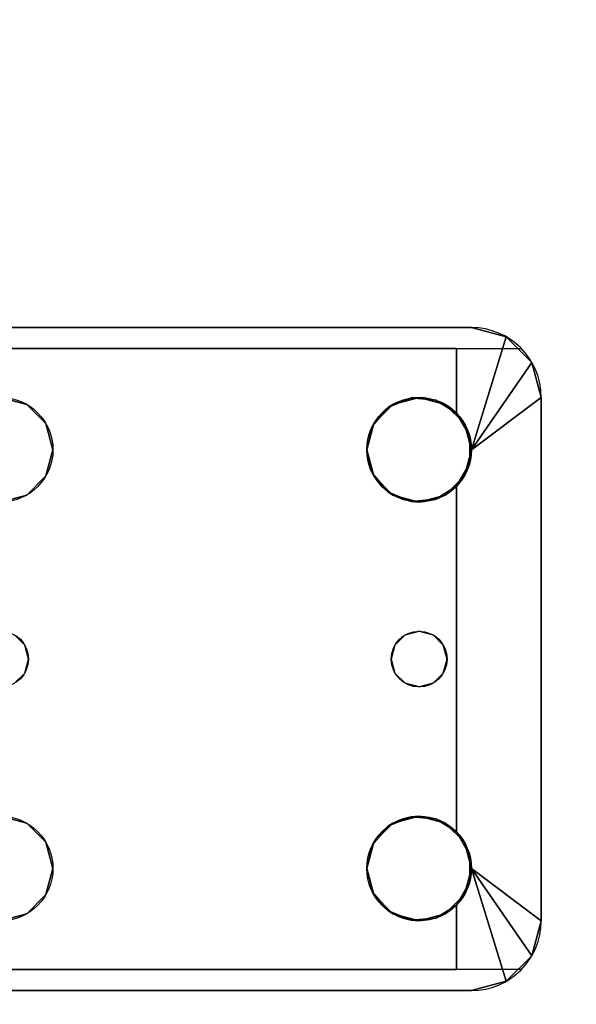
# Model space of a CAD drawing. Extents: x -255 to -11, y 384 to 609.
# Drawn here: x -172 to -170, y 523 to 526 of the extents above; entities that cross this region are included whole.
import ezdxf

# ---------------------------------------------------------------- set-up
doc = ezdxf.new("R2010")
doc.units = 0
doc.header["$LTSCALE"] = 96
doc.header["$MEASUREMENT"] = 0
for name, color, linetype in [('AFUWK-3-TPLM-TH', 7, 'Continuous'), ('AFUWS-3-LGPT1', 7, 'Continuous'), ('AFUWS-P', 7, 'Continuous'), ('MAIN_FURN', 7, 'Continuous')]:
    doc.layers.add(name, color=color, linetype=linetype)

# ---------------------------------------------------------------- blocks, each defined once
blk = doc.blocks.new('ZN3828PL3')
at = {"layer": 'AFUWS-3-LGPT1', "color": 30, "linetype": 'Continuous'}
for points, invisible_edges in [([(7.1875, -39.5625, 28), (11.125, -39.5625, 27.9382), (11.125, -39.5625, 28)], 1), ([(7.1875, -39.5625, 27.125), (11.125, -39.5625, 27.9382), (7.1875, -39.5625, 28)], 3), ([(7.3425, -39.5625, 27.0036), (11.125, -39.5625, 27.9382), (7.1875, -39.5625, 27.125)], 14), ([(11.125, -39.5625, 28), (9.4375, -39.8125, 28), (7.1875, -39.5625, 28)], 3), ([(7.3425, -39.5625, 27.0036), (11.0715, -39.6375, 27.925), (11.125, -39.5625, 27.9382)], 3), ([(7.3425, -39.6375, 27.0036), (11.0715, -39.6375, 27.925), (7.3425, -39.5625, 27.0036)], 2), ([(9.5312, -39.8376, 28), (9.4375, -39.8125, 28), (11.125, -39.5625, 28)], 14), ([(11.125, -39.5625, 28), (10.8437, -39.8376, 28), (9.5312, -39.8376, 28)], 15), ([(10.9375, -39.8125, 28), (10.8437, -39.8376, 28), (11.125, -39.5625, 28)], 14), ([(11.0312, -39.8376, 28), (10.9375, -39.8125, 28), (11.125, -39.5625, 28)], 14), ([(11.125, -39.5625, 28), (11.0999, -39.9062, 28), (11.0312, -39.8376, 28)], 13), ([(11.125, -39.5625, 27.9382), (11.0715, -39.6375, 27.925), (11.25, -39.596, 27.9691)], 3), ([(11.125, -40, 28), (11.0999, -39.9062, 28), (11.125, -39.5625, 28)], 14), ([(11.125, -39.5625, 28), (11.25, -39.596, 27.9691), (11.25, -39.596, 28)], 1), ([(11.125, -39.5625, 27.9382), (11.25, -39.596, 27.9691), (11.125, -39.5625, 28)], 2), ([(11.25, -39.596, 28), (11.125, -40, 28), (11.125, -39.5625, 28)], 2), ([(11.25, -39.596, 27.9691), (11.0715, -39.6375, 27.925), (11.3415, -39.6875, 27.9917)], 3), ([(7.1875, -39.6375, 27.925), (9.4375, -39.8125, 27.925), (11.0715, -39.6375, 27.925)], 3), ([(11.0715, -39.6375, 27.925), (7.1875, -39.6375, 27.125), (7.1875, -39.6375, 27.925)], 1), ([(7.3425, -39.6375, 27.0036), (7.1875, -39.6375, 27.125), (11.0715, -39.6375, 27.925)], 3), ([(9.4375, -39.8125, 27.925), (9.5312, -39.8376, 27.925), (11.0715, -39.6375, 27.925)], 14), ([(11.0715, -39.6375, 27.925), (9.5312, -39.8376, 27.925), (10.8279, -39.8478, 27.925)], 15), ([(10.8279, -39.8478, 27.925), (10.9093, -39.8146, 27.925), (11.0715, -39.6375, 27.925)], 14), ([(10.9093, -39.8146, 27.925), (10.9969, -39.8222, 27.925), (11.0715, -39.6375, 27.925)], 14), ([(11.0715, -39.6375, 27.925), (10.9969, -39.8222, 27.925), (11.0715, -39.8688, 27.925)], 1), ([(11.0715, -39.6375, 27.925), (11.0715, -39.8688, 27.925), (11.3415, -39.6875, 27.9917)], 14), ([(11.3415, -39.6875, 27.9917), (11.0715, -39.8688, 27.925), (11.375, -39.8125, 28)], 3), ([(9.4375, -39.8125, 27.925), (9.5312, -39.8376, 28), (9.5312, -39.8376, 27.925)], 1), ([(9.4375, -39.8125, 28), (9.5312, -39.8376, 28), (9.4375, -39.8125, 27.925)], 2), ([(11.0375, -40.75, 28), (11.0999, -40.0937, 28), (11.375, -39.8125, 28)], 15), ([(11.0999, -41.4062, 28), (11.0375, -40.75, 28), (11.375, -39.8125, 28)], 15), ([(11.375, -39.8125, 28), (11.0715, -40.1312, 27.925), (11.375, -41.6875, 28)], 3), ([(11.1188, -40.0479, 27.9367), (11.0715, -40.1312, 27.925), (11.375, -39.8125, 28)], 14), ([(11.375, -39.8125, 28), (11.0715, -39.8688, 27.925), (11.1188, -39.9521, 27.9367)], 13), ([(11.0999, -40.0937, 28), (11.125, -40, 28), (11.375, -39.8125, 28)], 12), ([(11.375, -41.6875, 28), (11.0999, -41.4062, 28), (11.375, -39.8125, 28)], 3), ([(11.1188, -39.9521, 27.9367), (11.1188, -40.0479, 27.9367), (11.375, -39.8125, 28)], 14), ([(9.5312, -39.8376, 27.925), (9.5999, -39.9062, 28), (9.5999, -39.9062, 27.925)], 1), ([(9.5312, -39.8376, 28), (9.5999, -39.9062, 28), (9.5312, -39.8376, 27.925)], 2), ([(9.5312, -39.8376, 27.925), (9.5999, -39.9062, 27.925), (10.8279, -39.8478, 27.925)], 14), ([(9.5312, -39.8376, 28), (10.7751, -39.9062, 28), (9.5999, -39.9062, 28)], 3), ([(10.8437, -39.8376, 28), (10.7751, -39.9062, 28), (9.5312, -39.8376, 28)], 14), ([(10.8279, -39.8478, 27.925), (9.5999, -39.9062, 27.925), (10.7706, -39.9145, 27.925)], 3), ([(9.5999, -39.9062, 27.925), (9.625, -40, 28), (9.625, -40, 27.925)], 1), ([(9.5999, -39.9062, 28), (9.625, -40, 28), (9.5999, -39.9062, 27.925)], 2), ([(9.625, -40, 27.925), (10.7706, -39.9145, 27.925), (9.5999, -39.9062, 27.925)], 3), ([(9.5999, -39.9062, 28), (10.75, -40, 28), (9.625, -40, 28)], 3), ([(10.7751, -39.9062, 28), (10.75, -40, 28), (9.5999, -39.9062, 28)], 14), ([(10.75, -40, 27.925), (10.7706, -39.9145, 27.925), (9.625, -40, 27.925)], 14), ([(9.625, -40, 28), (9.625, -41.5, 28), (9.5375, -40.75, 28)], 15), ([(9.625, -40, 28), (9.5375, -40.75, 28), (9.5999, -40.0937, 28)], 3), ([(9.625, -40, 27.925), (9.5999, -40.0937, 28), (9.5999, -40.0937, 27.925)], 1), ([(9.625, -40, 28), (9.5999, -40.0937, 28), (9.625, -40, 27.925)], 2), ([(9.5999, -40.0937, 27.925), (10.7706, -40.0855, 27.925), (9.625, -40, 27.925)], 3), ([(10.7706, -40.0855, 27.925), (10.75, -40, 27.925), (9.625, -40, 27.925)], 14), ([(10.75, -40, 28), (9.625, -41.5, 28), (9.625, -40, 28)], 15), ([(10.75, -41.5, 28), (9.625, -41.5, 28), (10.75, -40, 28)], 15), ([(10.75, -40, 28), (10.7751, -40.0937, 28), (10.8375, -40.75, 28)], 14), ([(10.75, -41.5, 28), (10.75, -40, 28), (10.8375, -40.75, 28)], 15), ([(9.5999, -40.0937, 28), (9.5241, -40.7, 28), (9.5312, -40.1624, 28)], 3), ([(9.5375, -40.75, 28), (9.5241, -40.7, 28), (9.5999, -40.0937, 28)], 14), ([(9.5999, -40.0937, 27.925), (9.5312, -40.1624, 28), (9.5312, -40.1624, 27.925)], 1), ([(9.5999, -40.0937, 28), (9.5312, -40.1624, 28), (9.5999, -40.0937, 27.925)], 2), ([(9.5312, -40.1624, 27.925), (10.8279, -40.1521, 27.925), (9.5999, -40.0937, 27.925)], 3), ([(10.8279, -40.1521, 27.925), (10.7706, -40.0855, 27.925), (9.5999, -40.0937, 27.925)], 14), ([(10.7751, -40.0937, 28), (10.8437, -40.1624, 28), (10.8509, -40.7, 28)], 14), ([(10.8375, -40.75, 28), (10.7751, -40.0937, 28), (10.8509, -40.7, 28)], 3), ([(11.0241, -40.7, 28), (11.0999, -40.0937, 28), (11.0375, -40.75, 28)], 3), ([(11.0312, -40.1624, 28), (11.0999, -40.0937, 28), (11.0241, -40.7, 28)], 14), ([(11.0715, -40.1312, 27.925), (10.9969, -40.1778, 27.925), (10.9875, -40.6634, 27.925)], 14), ([(11.0241, -40.7, 27.925), (11.0715, -40.1312, 27.925), (10.9875, -40.6634, 27.925)], 3), ([(11.0375, -40.75, 27.925), (11.0715, -40.1312, 27.925), (11.0241, -40.7, 27.925)], 3), ([(11.0715, -41.3688, 27.925), (11.0715, -40.1312, 27.925), (11.0375, -40.75, 27.925)], 14), ([(11.0715, -40.1312, 27.925), (11.0715, -41.3688, 27.925), (11.375, -41.6875, 28)], 14), ([(9.5312, -40.1624, 27.925), (9.4375, -40.1875, 28), (9.4375, -40.1875, 27.925)], 1), ([(9.5312, -40.1624, 28), (9.4375, -40.1875, 28), (9.5312, -40.1624, 27.925)], 2), ([(9.4375, -40.1875, 27.925), (9.4875, -40.6634, 27.925), (9.5312, -40.1624, 27.925)], 3), ([(9.5312, -40.1624, 28), (9.4875, -40.6634, 28), (9.4375, -40.1875, 28)], 3), ([(9.5312, -40.1624, 27.925), (9.4875, -40.6634, 27.925), (9.5241, -40.7, 27.925)], 13), ([(9.5241, -40.7, 28), (9.4875, -40.6634, 28), (9.5312, -40.1624, 28)], 14), ([(9.5241, -40.7, 27.925), (10.8509, -40.7, 27.925), (9.5312, -40.1624, 27.925)], 15), ([(10.8509, -40.7, 27.925), (10.8279, -40.1521, 27.925), (9.5312, -40.1624, 27.925)], 15), ([(10.8875, -40.6634, 27.925), (10.8279, -40.1521, 27.925), (10.8509, -40.7, 27.925)], 3), ([(10.9093, -40.1854, 27.925), (10.8279, -40.1521, 27.925), (10.8875, -40.6634, 27.925)], 14), ([(10.9375, -40.1875, 28), (10.8875, -40.6634, 28), (10.8437, -40.1624, 28)], 3), ([(10.8509, -40.7, 28), (10.8437, -40.1624, 28), (10.8875, -40.6634, 28)], 3), ([(10.9375, -40.1875, 28), (11.0312, -40.1624, 28), (10.9875, -40.6634, 28)], 14), ([(10.9875, -40.6634, 28), (11.0312, -40.1624, 28), (11.0241, -40.7, 28)], 3), ([(10.9375, -40.65, 27.925), (10.9093, -40.1854, 27.925), (10.8875, -40.6634, 27.925)], 3), ([(10.9375, -40.65, 28), (10.8875, -40.6634, 28), (10.9375, -40.1875, 28)], 14), ([(10.9969, -40.1778, 27.925), (10.9093, -40.1854, 27.925), (10.9375, -40.65, 27.925)], 14), ([(10.9875, -40.6634, 27.925), (10.9969, -40.1778, 27.925), (10.9375, -40.65, 27.925)], 3), ([(10.9875, -40.6634, 28), (10.9375, -40.65, 28), (10.9375, -40.1875, 28)], 14), ([(9.4875, -40.6634, 27.925), (9.5241, -40.7, 28), (9.5241, -40.7, 27.925)], 1), ([(9.4875, -40.6634, 28), (9.5241, -40.7, 28), (9.4875, -40.6634, 27.925)], 2), ([(10.8509, -40.7, 27.925), (10.8875, -40.6634, 28), (10.8875, -40.6634, 27.925)], 1), ([(10.8509, -40.7, 28), (10.8875, -40.6634, 28), (10.8509, -40.7, 27.925)], 2), ([(10.8875, -40.6634, 27.925), (10.9375, -40.65, 28), (10.9375, -40.65, 27.925)], 1), ([(10.8875, -40.6634, 28), (10.9375, -40.65, 28), (10.8875, -40.6634, 27.925)], 2), ([(10.9375, -40.65, 27.925), (10.9875, -40.6634, 28), (10.9875, -40.6634, 27.925)], 1), ([(10.9375, -40.65, 28), (10.9875, -40.6634, 28), (10.9375, -40.65, 27.925)], 2), ([(10.9875, -40.6634, 27.925), (11.0241, -40.7, 28), (11.0241, -40.7, 27.925)], 1), ([(10.9875, -40.6634, 28), (11.0241, -40.7, 28), (10.9875, -40.6634, 27.925)], 2), ([(9.5241, -40.7, 27.925), (9.5375, -40.75, 28), (9.5375, -40.75, 27.925)], 1), ([(9.5241, -40.7, 28), (9.5375, -40.75, 28), (9.5241, -40.7, 27.925)], 2), ([(10.8375, -40.75, 27.925), (10.8509, -40.7, 27.925), (9.5241, -40.7, 27.925)], 14), ([(9.5375, -40.75, 27.925), (10.8375, -40.75, 27.925), (9.5241, -40.7, 27.925)], 3), ([(10.8375, -40.75, 27.925), (10.8509, -40.7, 28), (10.8509, -40.7, 27.925)], 1), ([(10.8375, -40.75, 28), (10.8509, -40.7, 28), (10.8375, -40.75, 27.925)], 2), ([(11.0241, -40.7, 27.925), (11.0375, -40.75, 28), (11.0375, -40.75, 27.925)], 1), ([(11.0241, -40.7, 28), (11.0375, -40.75, 28), (11.0241, -40.7, 27.925)], 2), ([(9.5375, -40.75, 27.925), (9.5241, -40.8, 28), (9.5241, -40.8, 27.925)], 1), ([(9.5375, -40.75, 28), (9.5241, -40.8, 28), (9.5375, -40.75, 27.925)], 2), ([(9.5241, -40.8, 27.925), (10.8509, -40.8, 27.925), (9.5375, -40.75, 27.925)], 3), ([(9.5375, -40.75, 28), (9.5999, -41.4062, 28), (9.5241, -40.8, 28)], 3), ([(10.8509, -40.8, 27.925), (10.8375, -40.75, 27.925), (9.5375, -40.75, 27.925)], 14), ([(9.625, -41.5, 28), (9.5999, -41.4062, 28), (9.5375, -40.75, 28)], 14), ([(10.75, -41.5, 28), (10.8375, -40.75, 28), (10.7751, -41.4062, 28)], 3), ([(10.8375, -40.75, 28), (10.8509, -40.8, 28), (10.7751, -41.4062, 28)], 14), ([(10.8509, -40.8, 27.925), (10.8375, -40.75, 28), (10.8375, -40.75, 27.925)], 1), ([(10.8509, -40.8, 28), (10.8375, -40.75, 28), (10.8509, -40.8, 27.925)], 2), ([(11.0375, -40.75, 27.925), (11.0241, -40.8, 28), (11.0241, -40.8, 27.925)], 1), ([(11.0375, -40.75, 28), (11.0241, -40.8, 28), (11.0375, -40.75, 27.925)], 2), ([(11.0375, -40.75, 27.925), (11.0241, -40.8, 27.925), (11.0715, -41.3688, 27.925)], 14), ([(11.0241, -40.8, 28), (11.0375, -40.75, 28), (11.0999, -41.4062, 28)], 14), ([(9.5241, -40.8, 27.925), (9.4875, -40.8366, 28), (9.4875, -40.8366, 27.925)], 1), ([(9.5241, -40.8, 28), (9.4875, -40.8366, 28), (9.5241, -40.8, 27.925)], 2), ([(9.4875, -40.8366, 27.925), (9.5312, -41.3376, 27.925), (9.5241, -40.8, 27.925)], 3), ([(9.5241, -40.8, 28), (9.5312, -41.3376, 28), (9.4875, -40.8366, 28)], 3), ([(9.5241, -40.8, 27.925), (9.5312, -41.3376, 27.925), (10.8509, -40.8, 27.925)], 15), ([(9.5999, -41.4062, 28), (9.5312, -41.3376, 28), (9.5241, -40.8, 28)], 14), ([(9.5312, -41.3376, 27.925), (10.8279, -41.3478, 27.925), (10.8509, -40.8, 27.925)], 15), ([(10.7751, -41.4062, 28), (10.8509, -40.8, 28), (10.8437, -41.3376, 28)], 3), ([(10.8509, -40.8, 27.925), (10.8279, -41.3478, 27.925), (10.8875, -40.8366, 27.925)], 3), ([(10.8509, -40.8, 28), (10.8875, -40.8366, 28), (10.8437, -41.3376, 28)], 14), ([(10.8875, -40.8366, 27.925), (10.8509, -40.8, 28), (10.8509, -40.8, 27.925)], 1), ([(10.8875, -40.8366, 28), (10.8509, -40.8, 28), (10.8875, -40.8366, 27.925)], 2), ([(11.0241, -40.8, 27.925), (10.9875, -40.8366, 28), (10.9875, -40.8366, 27.925)], 1), ([(11.0241, -40.8, 28), (10.9875, -40.8366, 28), (11.0241, -40.8, 27.925)], 2), ([(11.0241, -40.8, 27.925), (10.9875, -40.8366, 27.925), (11.0715, -41.3688, 27.925)], 14), ([(10.9875, -40.8366, 28), (11.0241, -40.8, 28), (11.0312, -41.3376, 28)], 14), ([(11.0312, -41.3376, 28), (11.0241, -40.8, 28), (11.0999, -41.4062, 28)], 3), ([(9.4375, -41.3125, 27.925), (9.5312, -41.3376, 27.925), (9.4875, -40.8366, 27.925)], 14), ([(9.5312, -41.3376, 28), (9.4375, -41.3125, 28), (9.4875, -40.8366, 28)], 14), ([(10.8279, -41.3478, 27.925), (10.9093, -41.3146, 27.925), (10.8875, -40.8366, 27.925)], 14), ([(10.8437, -41.3376, 28), (10.8875, -40.8366, 28), (10.9375, -41.3125, 28)], 3), ([(10.9375, -40.85, 27.925), (10.8875, -40.8366, 28), (10.8875, -40.8366, 27.925)], 1), ([(10.9375, -40.85, 28), (10.8875, -40.8366, 28), (10.9375, -40.85, 27.925)], 2), ([(10.8875, -40.8366, 27.925), (10.9093, -41.3146, 27.925), (10.9375, -40.85, 27.925)], 3), ([(10.8875, -40.8366, 28), (10.9375, -40.85, 28), (10.9375, -41.3125, 28)], 14), ([(10.9875, -40.8366, 27.925), (10.9375, -40.85, 28), (10.9375, -40.85, 27.925)], 1), ([(10.9875, -40.8366, 28), (10.9375, -40.85, 28), (10.9875, -40.8366, 27.925)], 2), ([(10.9375, -40.85, 27.925), (10.9969, -41.3222, 27.925), (10.9875, -40.8366, 27.925)], 3), ([(10.9375, -41.3125, 28), (10.9375, -40.85, 28), (10.9875, -40.8366, 28)], 13), ([(10.9375, -41.3125, 28), (10.9875, -40.8366, 28), (11.0312, -41.3376, 28)], 3), ([(11.0715, -41.3688, 27.925), (10.9875, -40.8366, 27.925), (10.9969, -41.3222, 27.925)], 3), ([(10.9093, -41.3146, 27.925), (10.9969, -41.3222, 27.925), (10.9375, -40.85, 27.925)], 14), ([(9.4375, -41.3125, 27.925), (9.5312, -41.3376, 28), (9.5312, -41.3376, 27.925)], 1), ([(9.4375, -41.3125, 28), (9.5312, -41.3376, 28), (9.4375, -41.3125, 27.925)], 2), ([(9.5312, -41.3376, 27.925), (9.5999, -41.4062, 28), (9.5999, -41.4062, 27.925)], 1), ([(9.5312, -41.3376, 28), (9.5999, -41.4062, 28), (9.5312, -41.3376, 27.925)], 2), ([(9.5999, -41.4062, 27.925), (10.8279, -41.3478, 27.925), (9.5312, -41.3376, 27.925)], 3), ([(10.7706, -41.4145, 27.925), (10.8279, -41.3478, 27.925), (9.5999, -41.4062, 27.925)], 14), ([(11.375, -41.6875, 28), (11.0715, -41.3688, 27.925), (11.1188, -41.4521, 27.9367)], 13), ([(9.5999, -41.4062, 27.925), (9.625, -41.5, 28), (9.625, -41.5, 27.925)], 1), ([(9.5999, -41.4062, 28), (9.625, -41.5, 28), (9.5999, -41.4062, 27.925)], 2), ([(9.625, -41.5, 27.925), (10.7706, -41.4145, 27.925), (9.5999, -41.4062, 27.925)], 3), ([(10.75, -41.5, 27.925), (10.7706, -41.4145, 27.925), (9.625, -41.5, 27.925)], 14), ([(11.125, -41.5, 28), (11.0999, -41.4062, 28), (11.375, -41.6875, 28)], 2), ([(11.1188, -41.4521, 27.9367), (11.1188, -41.5479, 27.9367), (11.375, -41.6875, 28)], 14), ([(9.625, -41.5, 27.925), (9.5999, -41.5937, 28), (9.5999, -41.5937, 27.925)], 1), ([(9.625, -41.5, 28), (9.5999, -41.5937, 28), (9.625, -41.5, 27.925)], 2), ([(9.5999, -41.5937, 27.925), (10.7706, -41.5855, 27.925), (9.625, -41.5, 27.925)], 3), ([(9.5999, -41.5937, 28), (9.625, -41.5, 28), (10.75, -41.5, 28)], 14), ([(10.7751, -41.5937, 28), (9.5999, -41.5937, 28), (10.75, -41.5, 28)], 3), ([(10.7706, -41.5855, 27.925), (10.75, -41.5, 27.925), (9.625, -41.5, 27.925)], 14), ([(11.125, -41.5, 28), (11.125, -41.9375, 28), (11.0999, -41.5937, 28)], 3), ([(11.25, -41.904, 28), (11.125, -41.9375, 28), (11.125, -41.5, 28)], 2), ([(11.1188, -41.5479, 27.9367), (11.0715, -41.6312, 27.925), (11.375, -41.6875, 28)], 14), ([(9.5999, -41.5937, 27.925), (9.5312, -41.6624, 28), (9.5312, -41.6624, 27.925)], 1), ([(9.5999, -41.5937, 28), (9.5312, -41.6624, 28), (9.5999, -41.5937, 27.925)], 2), ([(9.5312, -41.6624, 27.925), (10.8279, -41.6521, 27.925), (9.5999, -41.5937, 27.925)], 3), ([(9.5312, -41.6624, 28), (9.5999, -41.5937, 28), (10.7751, -41.5937, 28)], 14), ([(10.8437, -41.6624, 28), (9.5312, -41.6624, 28), (10.7751, -41.5937, 28)], 3), ([(10.8279, -41.6521, 27.925), (10.7706, -41.5855, 27.925), (9.5999, -41.5937, 27.925)], 14), ([(11.0999, -41.5937, 28), (11.125, -41.9375, 28), (11.0312, -41.6624, 28)], 3), ([(11.0715, -41.8625, 27.925), (10.8279, -41.6521, 27.925), (9.5312, -41.6624, 27.925)], 15), ([(11.0715, -41.8625, 27.925), (10.9093, -41.6854, 27.925), (10.8279, -41.6521, 27.925)], 13), ([(11.0715, -41.6312, 27.925), (10.9969, -41.6778, 27.925), (11.0715, -41.8625, 27.925)], 2), ([(11.375, -41.6875, 28), (11.0715, -41.6312, 27.925), (11.3415, -41.8125, 27.9917)], 3), ([(11.0715, -41.8625, 27.925), (11.3415, -41.8125, 27.9917), (11.0715, -41.6312, 27.925)], 3), ([(7.1875, -41.8625, 27.925), (11.0715, -41.8625, 27.925), (9.4375, -41.6875, 27.925)], 14), ([(7.1875, -41.9375, 28), (9.4375, -41.6875, 28), (11.125, -41.9375, 28)], 3), ([(9.5312, -41.6624, 27.925), (9.4375, -41.6875, 28), (9.4375, -41.6875, 27.925)], 1), ([(9.5312, -41.6624, 28), (9.4375, -41.6875, 28), (9.5312, -41.6624, 27.925)], 2), ([(9.4375, -41.6875, 27.925), (11.0715, -41.8625, 27.925), (9.5312, -41.6624, 27.925)], 3), ([(11.125, -41.9375, 28), (9.4375, -41.6875, 28), (9.5312, -41.6624, 28)], 13), ([(11.125, -41.9375, 28), (9.5312, -41.6624, 28), (10.8437, -41.6624, 28)], 15), ([(10.9375, -41.6875, 28), (11.125, -41.9375, 28), (10.8437, -41.6624, 28)], 3), ([(10.9969, -41.6778, 27.925), (10.9093, -41.6854, 27.925), (11.0715, -41.8625, 27.925)], 14), ([(11.0312, -41.6624, 28), (11.125, -41.9375, 28), (10.9375, -41.6875, 28)], 3), ([(11.25, -41.904, 27.9691), (11.3415, -41.8125, 27.9917), (11.0715, -41.8625, 27.925)], 14), ([(7.1875, -41.8625, 27.125), (11.0715, -41.8625, 27.925), (7.1875, -41.8625, 27.925)], 1), ([(7.3425, -41.8625, 27.0036), (11.0715, -41.8625, 27.925), (7.1875, -41.8625, 27.125)], 14), ([(11.0715, -41.8625, 27.925), (7.3425, -41.9375, 27.0036), (11.125, -41.9375, 27.9382)], 13), ([(7.3425, -41.8625, 27.0036), (7.3425, -41.9375, 27.0036), (11.0715, -41.8625, 27.925)], 2), ([(11.125, -41.9375, 27.9382), (11.25, -41.904, 27.9691), (11.0715, -41.8625, 27.925)], 14), ([(11.125, -41.9375, 28), (11.25, -41.904, 27.9691), (11.125, -41.9375, 27.9382)], 1), ([(11.25, -41.904, 28), (11.25, -41.904, 27.9691), (11.125, -41.9375, 28)], 2), ([(11.125, -41.9375, 27.9382), (7.1875, -41.9375, 28), (11.125, -41.9375, 28)], 1), ([(7.1875, -41.9375, 27.125), (7.1875, -41.9375, 28), (11.125, -41.9375, 27.9382)], 14), ([(7.3425, -41.9375, 27.0036), (7.1875, -41.9375, 27.125), (11.125, -41.9375, 27.9382)], 3)]:
    blk.add_3dface(points, dxfattribs=dict(at, invisible_edges=invisible_edges))
for points in [[(11.3415, -39.6875, 27.9917), (11.125, -40, 28), (11.25, -39.596, 28)], [(11.25, -39.596, 27.9691), (11.3415, -39.6875, 27.9917), (11.25, -39.596, 28)], [(11.375, -39.8125, 28), (11.125, -40, 28), (11.3415, -39.6875, 27.9917)], [(10.8279, -39.8478, 27.925), (10.8437, -39.8376, 28), (10.9093, -39.8146, 27.925)], [(10.8437, -39.8376, 28), (10.9375, -39.8125, 28), (10.9093, -39.8146, 27.925)], [(10.9093, -39.8146, 27.925), (10.9375, -39.8125, 28), (10.9969, -39.8222, 27.925)], [(10.9375, -39.8125, 28), (11.0312, -39.8376, 28), (10.9969, -39.8222, 27.925)], [(10.7706, -39.9145, 27.925), (10.7751, -39.9062, 28), (10.8279, -39.8478, 27.925)], [(10.7751, -39.9062, 28), (10.8437, -39.8376, 28), (10.8279, -39.8478, 27.925)], [(10.9969, -39.8222, 27.925), (11.0312, -39.8376, 28), (11.0715, -39.8688, 27.925)], [(11.0312, -39.8376, 28), (11.0999, -39.9062, 28), (11.0715, -39.8688, 27.925)], [(11.0715, -39.8688, 27.925), (11.0999, -39.9062, 28), (11.1188, -39.9521, 27.9367)], [(10.75, -40, 28), (10.7751, -39.9062, 28), (10.7706, -39.9145, 27.925)], [(10.75, -40, 27.925), (10.75, -40, 28), (10.7706, -39.9145, 27.925)], [(11.0999, -39.9062, 28), (11.125, -40, 28), (11.1188, -39.9521, 27.9367)], [(11.1188, -39.9521, 27.9367), (11.125, -40, 28), (11.1188, -40.0479, 27.9367)], [(10.7706, -40.0855, 27.925), (10.75, -40, 28), (10.75, -40, 27.925)], [(10.7751, -40.0937, 28), (10.75, -40, 28), (10.7706, -40.0855, 27.925)], [(11.125, -40, 28), (11.0999, -40.0937, 28), (11.1188, -40.0479, 27.9367)], [(11.1188, -40.0479, 27.9367), (11.0999, -40.0937, 28), (11.0715, -40.1312, 27.925)], [(10.8279, -40.1521, 27.925), (10.7751, -40.0937, 28), (10.7706, -40.0855, 27.925)], [(10.8437, -40.1624, 28), (10.7751, -40.0937, 28), (10.8279, -40.1521, 27.925)], [(11.0999, -40.0937, 28), (11.0312, -40.1624, 28), (11.0715, -40.1312, 27.925)], [(11.0715, -40.1312, 27.925), (11.0312, -40.1624, 28), (10.9969, -40.1778, 27.925)], [(10.9093, -40.1854, 27.925), (10.8437, -40.1624, 28), (10.8279, -40.1521, 27.925)], [(10.9375, -40.1875, 28), (10.8437, -40.1624, 28), (10.9093, -40.1854, 27.925)], [(11.0312, -40.1624, 28), (10.9375, -40.1875, 28), (10.9969, -40.1778, 27.925)], [(10.9969, -40.1778, 27.925), (10.9375, -40.1875, 28), (10.9093, -40.1854, 27.925)], [(10.8279, -41.3478, 27.925), (10.8437, -41.3376, 28), (10.9093, -41.3146, 27.925)], [(10.8437, -41.3376, 28), (10.9375, -41.3125, 28), (10.9093, -41.3146, 27.925)], [(10.9093, -41.3146, 27.925), (10.9375, -41.3125, 28), (10.9969, -41.3222, 27.925)], [(10.9375, -41.3125, 28), (11.0312, -41.3376, 28), (10.9969, -41.3222, 27.925)], [(10.9969, -41.3222, 27.925), (11.0312, -41.3376, 28), (11.0715, -41.3688, 27.925)], [(10.7706, -41.4145, 27.925), (10.7751, -41.4062, 28), (10.8279, -41.3478, 27.925)], [(10.7751, -41.4062, 28), (10.8437, -41.3376, 28), (10.8279, -41.3478, 27.925)], [(11.0312, -41.3376, 28), (11.0999, -41.4062, 28), (11.0715, -41.3688, 27.925)], [(11.0715, -41.3688, 27.925), (11.0999, -41.4062, 28), (11.1188, -41.4521, 27.9367)], [(10.75, -41.5, 28), (10.7751, -41.4062, 28), (10.7706, -41.4145, 27.925)], [(10.75, -41.5, 27.925), (10.75, -41.5, 28), (10.7706, -41.4145, 27.925)], [(11.0999, -41.4062, 28), (11.125, -41.5, 28), (11.1188, -41.4521, 27.9367)], [(11.1188, -41.4521, 27.9367), (11.125, -41.5, 28), (11.1188, -41.5479, 27.9367)], [(10.7706, -41.5855, 27.925), (10.75, -41.5, 28), (10.75, -41.5, 27.925)], [(10.7751, -41.5937, 28), (10.75, -41.5, 28), (10.7706, -41.5855, 27.925)], [(11.125, -41.5, 28), (11.0999, -41.5937, 28), (11.1188, -41.5479, 27.9367)], [(11.3415, -41.8125, 27.9917), (11.25, -41.904, 28), (11.125, -41.5, 28)], [(11.3415, -41.8125, 27.9917), (11.125, -41.5, 28), (11.375, -41.6875, 28)], [(11.1188, -41.5479, 27.9367), (11.0999, -41.5937, 28), (11.0715, -41.6312, 27.925)], [(10.8279, -41.6521, 27.925), (10.7751, -41.5937, 28), (10.7706, -41.5855, 27.925)], [(10.8437, -41.6624, 28), (10.7751, -41.5937, 28), (10.8279, -41.6521, 27.925)], [(11.0999, -41.5937, 28), (11.0312, -41.6624, 28), (11.0715, -41.6312, 27.925)], [(10.9093, -41.6854, 27.925), (10.8437, -41.6624, 28), (10.8279, -41.6521, 27.925)], [(11.0715, -41.6312, 27.925), (11.0312, -41.6624, 28), (10.9969, -41.6778, 27.925)], [(10.9375, -41.6875, 28), (10.8437, -41.6624, 28), (10.9093, -41.6854, 27.925)], [(10.9969, -41.6778, 27.925), (10.9375, -41.6875, 28), (10.9093, -41.6854, 27.925)], [(11.0312, -41.6624, 28), (10.9375, -41.6875, 28), (10.9969, -41.6778, 27.925)], [(11.3415, -41.8125, 27.9917), (11.25, -41.904, 27.9691), (11.25, -41.904, 28)]]:
    blk.add_3dface(points, dxfattribs=at)
at = {"layer": 'AFUWS-P', "color": 7, "linetype": 'Continuous'}
for p, q in [((7.1875, -39.5625), (11.125, -39.5625)), ((7.1875, -39.6375), (11.3035, -39.6375)), ((11.375, -39.8125), (11.375, -41.6875)), ((11.3035, -41.8625), (7.1875, -41.8625)), ((11.125, -41.9375), (7.1875, -41.9375))]:
    blk.add_line(p, q, dxfattribs=at)
for centre, radius in [((9.4375, -40), 0.1875), ((10.9375, -40), 0.1875), ((9.4375, -40.75), 0.1), ((10.9375, -40.75), 0.1), ((9.4375, -41.5), 0.1875), ((10.9375, -41.5), 0.1875)]:
    blk.add_circle(centre, radius, dxfattribs=at)
for centre, start, end in [((11.125, -39.8125), 0, 90), ((11.125, -41.6875), 270, 360)]:
    blk.add_arc(centre, 0.25, start, end, dxfattribs=at)
blk = doc.blocks.new('ZN7222TPBE')
at = {"layer": 'AFUWK-3-TPLM-TH', "color": 42, "linetype": 'Continuous'}
for points, invisible_edges in [([(72, -24), (0, -1.5), (0, -24)], 1), ([(72, -1.5), (0, -1.5), (72, -24)], 2), ([(0, -24, 1), (72, -1.5, 1), (72, -24, 1)], 1), ([(0, -1.5, 1), (72, -1.5, 1), (0, -24, 1)], 2)]:
    blk.add_3dface(points, dxfattribs=dict(at, invisible_edges=invisible_edges))

msp = doc.modelspace()

# ---------------------------------------------------------------- block references
at = {"layer": 'MAIN_FURN', "color": 65, "linetype": 'Continuous'}
for name, p in [('ZN3828PL3', (-181.0369, 564.55271)), ('ZN7222TPBE', (-175.48356, 539.36469, 28))]:
    msp.add_blockref(name, p, dxfattribs=at)

doc.saveas('drawing.dxf')
